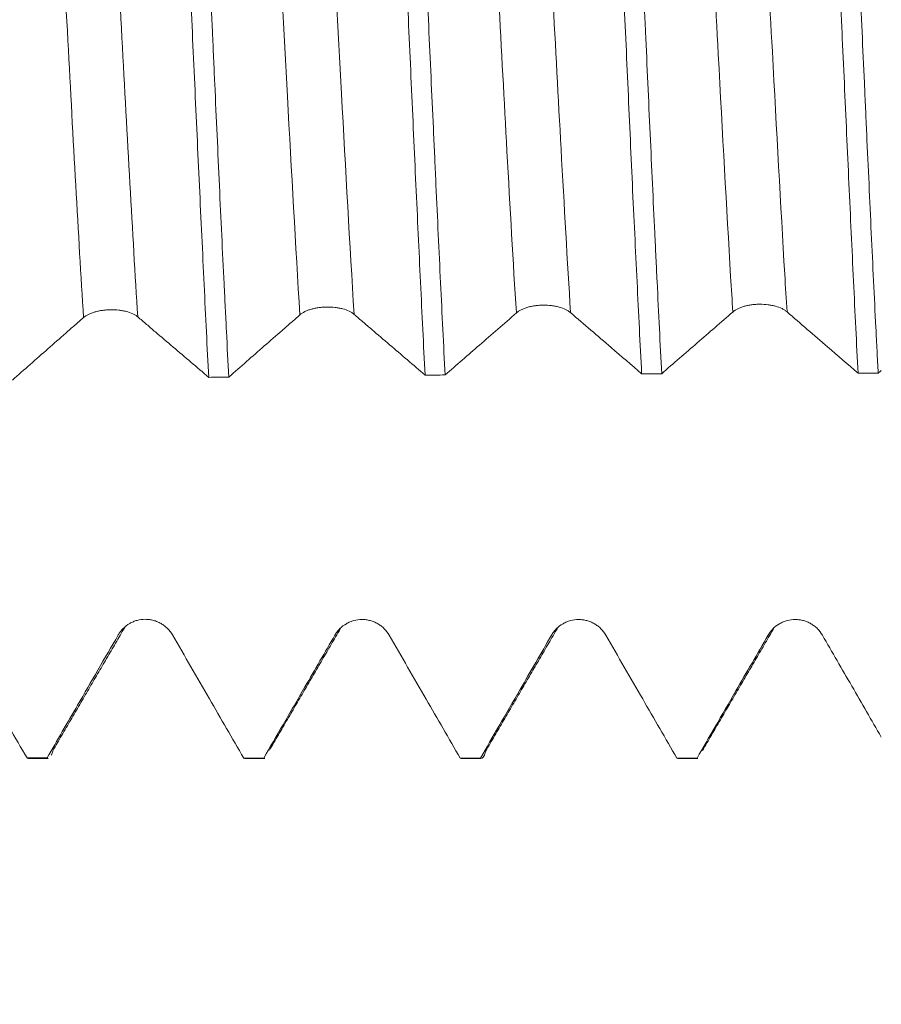
# Model space of a CAD drawing. Units: millimetres. Extents: x -43 to 78, y -83 to 35.
# Drawn here: x 44 to 48, y -4 to 0 of the extents above; entities that cross this region are included whole.
import ezdxf

# ---------------------------------------------------------------- set-up
doc = ezdxf.new("R2010")
doc.units = ezdxf.units.MM
for name, color, linetype in [('1', 4, 'Continuous'), ('2', 7, 'Continuous'), ('SK2', 7, 'Continuous')]:
    doc.layers.add(name, color=color, linetype=linetype)
doc.styles.add('iso_b_vert', font='simplex.shx')
doc.dimstyles.get("Standard").update_dxf_attribs({"dimtxt": 0.18, "dimasz": 0.18, "dimexe": 0.18, "dimexo": 0.0625, "dimgap": 0.09, "dimtad": 1, "dimzin": 0, "dimdsep": 52, "dimtxsty": 'Standard', "dimcen": 0.09, "dimadec": 0, "dimazin": 0, "dimtfac": 1, "dimtdec": 4, "dimtofl": 0, "dimtmove": 0, "dimatfit": 3, "dimfxl": 1, "dimtolj": 1, "dimtzin": 0, "dimarcsym": 0})

# ---------------------------------------------------------------- blocks, each defined once
blk = doc.blocks.new('_U3')
at = {"layer": 'SK2', "lineweight": 13}
for p, q in [((41.13, -4.808471), (41.13, -12.220971)), ((57.13, -4.808471), (57.13, -12.220971)), ((57.13, -10.220971), (41.13, -10.220971))]:
    blk.add_line(p, q, dxfattribs=at)
at = {"layer": 'SK2', "lineweight": 18}
for points in [[(41.13, -10.220971), (44.629998, -9.760187), (44.630002, -10.681755)], [(57.13, -10.220971), (53.630002, -10.681755), (53.629998, -9.760187)]]:
    blk.add_solid(points, dxfattribs=at)
at = {"layer": 'SK2', "lineweight": 18, "insert": (45.872115, -9.335856), "char_height": 3, "attachment_point": 7, "line_spacing_factor": 1.084337, "style": 'iso_b_vert'}
blk.add_mtext('\\W0.5321;16', dxfattribs=at)
blk = doc.blocks.new('_U4')
at = {"layer": 'SK2', "lineweight": 13}
for p, q in [((32.13, -3.8625), (32.13, -34.720971)), ((57.13, -4.808471), (57.13, -34.720971)), ((57.13, -32.720971), (32.13, -32.720971))]:
    blk.add_line(p, q, dxfattribs=at)
at = {"layer": 'SK2', "lineweight": 18}
for points in [[(32.13, -32.720971), (35.629998, -32.260187), (35.630002, -33.181755)], [(57.13, -32.720971), (53.630002, -33.181755), (53.629998, -32.260187)]]:
    blk.add_solid(points, dxfattribs=at)
at = {"layer": 'SK2', "lineweight": 18, "insert": (42.997172, -31.835856), "char_height": 3, "attachment_point": 7, "line_spacing_factor": 1.084337, "style": 'iso_b_vert'}
blk.add_mtext('\\W0.6740;25', dxfattribs=at)
blk = doc.blocks.new('_U5')
at = {"layer": '2', "lineweight": 13}
for p, q in [((35.88, -1.5875), (35.88, -23.720971)), ((57.13, -4.808471), (57.13, -23.720971)), ((57.13, -21.720971), (35.88, -21.720971))]:
    blk.add_line(p, q, dxfattribs=at)
at = {"layer": '2', "lineweight": 18}
for points in [[(35.88, -21.720971), (39.379998, -21.260187), (39.380002, -22.181755)], [(57.13, -21.720971), (53.630002, -22.181755), (53.629998, -21.260187)]]:
    blk.add_solid(points, dxfattribs=at)
at = {"layer": '2', "lineweight": 18, "insert": (43.518486, -20.835856), "char_height": 3, "attachment_point": 7, "line_spacing_factor": 1.084337, "style": 'iso_b_vert'}
blk.add_mtext('\\W0.6563;21.2', dxfattribs=at)

msp = doc.modelspace()

# ---------------------------------------------------------------- linework, layer by layer
at = {"layer": '1', "lineweight": 18}
for p, q in [((44.2496, -3.2193), (44.2543, -3.221)), ((44.2543, -3.221), (44.3381, -3.221)), ((44.3381, -3.221), (44.3335, -3.2193)), ((45.1573, -3.2197), (45.1612, -3.221)), ((45.1613, -3.221), (45.2454, -3.221)), ((45.2454, -3.221), (45.2415, -3.2198)), ((46.0645, -3.22), (46.068, -3.221)), ((46.0681, -3.221), (46.1524, -3.221)), ((46.1524, -3.221), (46.1489, -3.22)), ((46.972, -3.2201), (46.9753, -3.221)), ((46.9753, -3.221), (47.0594, -3.221)), ((47.0594, -3.221), (47.0562, -3.2201))]:
    msp.add_line(p, q, dxfattribs=at)
for points, knots in [([(44.8545, 1.6912), (44.861, 1.5682), (44.8675, 1.4403), (44.8773, 1.2413), (44.8806, 1.1737), (44.8872, 1.0361), (44.8905, 0.9667), (44.9003, 0.7575), (44.9068, 0.6162), (44.9197, 0.3303), (44.9261, 0.1855), (44.9358, -0.0342), (44.939, -0.1072), (44.9455, -0.2522), (44.9488, -0.3243), (44.9587, -0.5395), (44.9653, -0.6814), (44.9753, -0.892), (44.9785, -0.9618), (44.9851, -1.1007), (44.9884, -1.1689), (44.998, -1.3701), (45.0043, -1.4995), (45.0106, -1.6244)], [0, 0, 0, 0, 0.125, 0.125, 0.1875, 0.1875, 0.25, 0.25, 0.375, 0.375, 0.5, 0.5, 0.5625, 0.5625, 0.625, 0.625, 0.75, 0.75, 0.8125, 0.8125, 0.875, 0.875, 1, 1, 1, 1]), ([(45.0949, -1.6234), (45.0916, -1.5608), (45.0884, -1.4969), (45.0834, -1.3988), (45.0818, -1.3657), (45.0785, -1.2992), (45.0768, -1.2658), (45.0686, -1.098), (45.0621, -0.961), (45.0491, -0.6819), (45.0426, -0.5397), (45.0345, -0.3586), (45.0328, -0.3222), (45.0296, -0.2495), (45.0247, -0.1405), (45.0198, -0.0319), (45.0101, 0.1849), (45.0036, 0.3287), (44.9939, 0.5436), (44.9907, 0.6151), (44.9858, 0.7221), (44.9841, 0.7577), (44.9809, 0.8285), (44.9792, 0.8636), (44.9711, 1.0381), (44.9647, 1.1738), (44.9517, 1.4377), (44.9452, 1.5659), (44.9386, 1.6901)], [0, 0, 0, 0, 0.0625, 0.0625, 0.09375, 0.09375, 0.125, 0.125, 0.25, 0.25, 0.375, 0.375, 0.40625, 0.40625, 0.4375, 0.5, 0.5, 0.625, 0.625, 0.6875, 0.6875, 0.71875, 0.71875, 0.75, 0.75, 0.875, 0.875, 1, 1, 1, 1]), ([(45.7624, 1.6815), (45.7689, 1.5574), (45.7752, 1.4296), (45.788, 1.1669), (45.7944, 1.0319), (45.8041, 0.824), (45.8073, 0.7538), (45.8139, 0.6116), (45.8171, 0.5403), (45.8268, 0.3264), (45.8333, 0.1832), (45.8462, -0.1039), (45.8527, -0.2479), (45.8659, -0.5368), (45.8723, -0.6784), (45.8851, -0.9562), (45.8915, -1.0923), (45.9011, -1.2923), (45.9043, -1.3583), (45.9108, -1.4888), (45.914, -1.5527), (45.9172, -1.6151)], [0, 0, 0, 0, 0.125, 0.125, 0.25, 0.25, 0.3125, 0.3125, 0.375, 0.375, 0.5, 0.5, 0.625, 0.625, 0.75, 0.75, 0.875, 0.875, 0.9375, 0.9375, 1, 1, 1, 1]), ([(46.0012, -1.6144), (45.9947, -1.4894), (45.9883, -1.3606), (45.9756, -1.0953), (45.9693, -0.9588), (45.9612, -0.7834), (45.9596, -0.748), (45.9563, -0.6773), (45.9514, -0.5709), (45.9465, -0.4643), (45.9367, -0.2504), (45.9302, -0.1071), (45.9205, 0.1088), (45.9172, 0.1809), (45.9124, 0.2893), (45.9107, 0.3256), (45.9075, 0.3977), (45.9059, 0.4337), (45.8979, 0.6124), (45.8916, 0.7528), (45.8789, 1.0286), (45.8724, 1.1639), (45.8641, 1.3298), (45.8624, 1.3629), (45.8591, 1.4284), (45.8541, 1.5255), (45.8492, 1.6195), (45.846, 1.6808)], [0, 0, 0, 0, 0.125, 0.125, 0.25, 0.25, 0.28125, 0.28125, 0.3125, 0.375, 0.375, 0.5, 0.5, 0.5625, 0.5625, 0.59375, 0.59375, 0.625, 0.625, 0.75, 0.75, 0.875, 0.875, 0.90625, 0.90625, 0.9375, 1, 1, 1, 1]), ([(46.67, 1.6753), (46.6731, 1.6142), (46.6763, 1.5517), (46.681, 1.4561), (46.6826, 1.4239), (46.6857, 1.3587), (46.6873, 1.3258), (46.6952, 1.1599), (46.7016, 1.0248), (46.7146, 0.7498), (46.7211, 0.61), (46.7293, 0.4322), (46.731, 0.3965), (46.7342, 0.3248), (46.7359, 0.2887), (46.7408, 0.1803), (46.744, 0.1083), (46.7536, -0.1071), (46.7599, -0.25), (46.7726, -0.534), (46.7789, -0.6751), (46.792, -0.9557), (46.7986, -1.0919), (46.8115, -1.3566), (46.8179, -1.485), (46.8243, -1.6094)], [0, 0, 0, 0, 0.0625, 0.0625, 0.09375, 0.09375, 0.125, 0.125, 0.25, 0.25, 0.375, 0.375, 0.40625, 0.40625, 0.4375, 0.4375, 0.5, 0.5, 0.625, 0.625, 0.75, 0.75, 0.875, 0.875, 1, 1, 1, 1]), ([(46.9082, -1.6091), (46.9019, -1.4852), (46.8955, -1.3565), (46.8874, -1.1893), (46.8857, -1.1555), (46.8825, -1.0877), (46.8776, -0.9856), (46.8728, -0.8825), (46.8631, -0.6747), (46.8567, -0.5343), (46.847, -0.3208), (46.8438, -0.2492), (46.8389, -0.141), (46.8372, -0.1047), (46.834, -0.0324), (46.8324, 0.0037), (46.8243, 0.1837), (46.8179, 0.3264), (46.8051, 0.6093), (46.7988, 0.7495), (46.7907, 0.923), (46.7891, 0.9577), (46.7859, 1.0266), (46.781, 1.129), (46.7762, 1.229), (46.7665, 1.4257), (46.76, 1.5525), (46.7536, 1.6749)], [0, 0, 0, 0, 0.125, 0.125, 0.15625, 0.15625, 0.1875, 0.25, 0.25, 0.375, 0.375, 0.4375, 0.4375, 0.46875, 0.46875, 0.5, 0.5, 0.625, 0.625, 0.75, 0.75, 0.78125, 0.78125, 0.8125, 0.875, 0.875, 1, 1, 1, 1]), ([(47.5771, 1.6726), (47.5834, 1.5501), (47.5897, 1.4234), (47.5992, 1.2271), (47.6023, 1.1606), (47.6072, 1.0593), (47.6088, 1.0253), (47.612, 0.9567), (47.6136, 0.9221), (47.6218, 0.7483), (47.6283, 0.6081), (47.6412, 0.3256), (47.6476, 0.1832), (47.6557, 0.0038), (47.6573, -0.0321), (47.6605, -0.1042), (47.6621, -0.1403), (47.667, -0.2487), (47.6702, -0.3204), (47.6799, -0.5339), (47.6862, -0.6742), (47.699, -0.9506), (47.7053, -1.0867), (47.7182, -1.3547), (47.7246, -1.4835), (47.7311, -1.6072)], [0, 0, 0, 0, 0.125, 0.125, 0.1875, 0.1875, 0.21875, 0.21875, 0.25, 0.25, 0.375, 0.375, 0.5, 0.5, 0.53125, 0.53125, 0.5625, 0.5625, 0.625, 0.625, 0.75, 0.75, 0.875, 0.875, 1, 1, 1, 1]), ([(47.8151, -1.6072), (47.8135, -1.576), (47.8119, -1.5443), (47.8087, -1.4805), (47.8038, -1.3844), (47.799, -1.2864), (47.7894, -1.0881), (47.7831, -0.9527), (47.7735, -0.745), (47.7703, -0.675), (47.7654, -0.5688), (47.7638, -0.5331), (47.7606, -0.4618), (47.759, -0.4261), (47.7509, -0.2477), (47.7445, -0.1051), (47.7316, 0.1802), (47.7252, 0.3229), (47.717, 0.5011), (47.7154, 0.5369), (47.7122, 0.608), (47.7073, 0.714), (47.7025, 0.8182), (47.6929, 1.0243), (47.6867, 1.1586), (47.6772, 1.3552), (47.674, 1.4199), (47.6692, 1.5158), (47.6676, 1.5476), (47.6643, 1.6106), (47.6627, 1.6417), (47.6611, 1.6725)], [0, 0, 0, 0, 0.03125, 0.03125, 0.0625, 0.125, 0.125, 0.25, 0.25, 0.3125, 0.3125, 0.34375, 0.34375, 0.375, 0.375, 0.5, 0.5, 0.625, 0.625, 0.65625, 0.65625, 0.6875, 0.75, 0.75, 0.875, 0.875, 0.9375, 0.9375, 0.96875, 0.96875, 1, 1, 1, 1]), ([(47.2062, -1.3506), (47.212, -1.3456), (47.219, -1.341), (47.2311, -1.335), (47.2354, -1.3331), (47.2445, -1.3296), (47.254, -1.3265), (47.2643, -1.324), (47.2749, -1.3218), (47.2804, -1.3209), (47.2914, -1.3195), (47.297, -1.3189), (47.3083, -1.3182), (47.3141, -1.318), (47.3313, -1.318), (47.3426, -1.3186), (47.3592, -1.3208), (47.3647, -1.3217), (47.3752, -1.3238), (47.3803, -1.325), (47.3951, -1.3291), (47.4044, -1.3326), (47.4165, -1.3386), (47.4202, -1.3407), (47.4272, -1.3452), (47.4304, -1.3476), (47.4333, -1.3501)], [0, 0, 0, 0, 0.125, 0.125, 0.1875, 0.1875, 0.25, 0.3125, 0.3125, 0.375, 0.375, 0.4375, 0.4375, 0.5, 0.5, 0.625, 0.625, 0.6875, 0.6875, 0.75, 0.75, 0.875, 0.875, 0.9375, 0.9375, 1, 1, 1, 1]), ([(44.4863, -1.3739), (44.4921, -1.369), (44.4991, -1.3645), (44.5112, -1.3585), (44.5156, -1.3567), (44.5247, -1.3532), (44.5341, -1.3501), (44.5444, -1.3476), (44.555, -1.3454), (44.5605, -1.3445), (44.5715, -1.3429), (44.5771, -1.3423), (44.5884, -1.3415), (44.5941, -1.3412), (44.6114, -1.3409), (44.6226, -1.3415), (44.6392, -1.3433), (44.6447, -1.3441), (44.6553, -1.3459), (44.6604, -1.347), (44.6752, -1.3508), (44.6844, -1.3541), (44.6965, -1.3597), (44.7002, -1.3617), (44.7072, -1.366), (44.7104, -1.3684), (44.7133, -1.3708)], [0, 0, 0, 0, 0.125, 0.125, 0.1875, 0.1875, 0.25, 0.3125, 0.3125, 0.375, 0.375, 0.4375, 0.4375, 0.5, 0.5, 0.625, 0.625, 0.6875, 0.6875, 0.75, 0.75, 0.875, 0.875, 0.9375, 0.9375, 1, 1, 1, 1]), ([(45.3928, -1.3626), (45.3985, -1.3576), (45.4055, -1.3531), (45.4176, -1.347), (45.422, -1.3451), (45.4311, -1.3417), (45.4405, -1.3385), (45.4508, -1.336), (45.4614, -1.3338), (45.4669, -1.3329), (45.4779, -1.3314), (45.4835, -1.3308), (45.4948, -1.3299), (45.5005, -1.3297), (45.5178, -1.3295), (45.529, -1.3301), (45.5457, -1.332), (45.5511, -1.3329), (45.5617, -1.3348), (45.5668, -1.336), (45.5816, -1.3399), (45.5909, -1.3433), (45.6029, -1.3491), (45.6067, -1.3511), (45.6137, -1.3555), (45.6169, -1.3579), (45.6198, -1.3604)], [0, 0, 0, 0, 0.125, 0.125, 0.1875, 0.1875, 0.25, 0.3125, 0.3125, 0.375, 0.375, 0.4375, 0.4375, 0.5, 0.5, 0.625, 0.625, 0.6875, 0.6875, 0.75, 0.75, 0.875, 0.875, 0.9375, 0.9375, 1, 1, 1, 1]), ([(45.6198, -1.3604), (45.6322, -1.3709), (45.6446, -1.3816), (45.6693, -1.4029), (45.6817, -1.4135), (45.7189, -1.4453), (45.7437, -1.4665), (45.8181, -1.5301), (45.8677, -1.5726), (45.9172, -1.6151)], [0, 0, 0, 0, 0.125, 0.125, 0.25, 0.25, 0.5, 0.5, 1, 1, 1, 1]), ([(46.0012, -1.6144), (46.049, -1.5727), (46.0968, -1.531), (46.1962, -1.4444), (46.2478, -1.3996), (46.2994, -1.3547)], [0, 0, 0, 0, 0.481292, 0.481292, 1, 1, 1, 1]), ([(46.2994, -1.3547), (46.3052, -1.3496), (46.3121, -1.3451), (46.3242, -1.339), (46.3286, -1.3371), (46.3377, -1.3336), (46.3472, -1.3305), (46.3574, -1.328), (46.368, -1.3258), (46.3735, -1.3249), (46.3845, -1.3234), (46.3901, -1.3228), (46.4014, -1.322), (46.4072, -1.3218), (46.4244, -1.3217), (46.4357, -1.3223), (46.4523, -1.3244), (46.4578, -1.3252), (46.4683, -1.3273), (46.4734, -1.3285), (46.4882, -1.3325), (46.4975, -1.336), (46.5096, -1.3418), (46.5133, -1.3439), (46.5203, -1.3484), (46.5235, -1.3508), (46.5264, -1.3533)], [0, 0, 0, 0, 0.125, 0.125, 0.1875, 0.1875, 0.25, 0.3125, 0.3125, 0.375, 0.375, 0.4375, 0.4375, 0.5, 0.5, 0.625, 0.625, 0.6875, 0.6875, 0.75, 0.75, 0.875, 0.875, 0.9375, 0.9375, 1, 1, 1, 1]), ([(46.5264, -1.3533), (46.5548, -1.3777), (46.5831, -1.402), (46.6397, -1.4507), (46.668, -1.475), (46.739, -1.536), (46.7817, -1.5727), (46.8243, -1.6094)], [0, 0, 0, 0, 0.285239, 0.285239, 0.570477, 0.570477, 1, 1, 1, 1]), ([(46.9082, -1.6091), (46.9578, -1.5659), (47.0075, -1.5228), (47.1068, -1.4367), (47.1565, -1.3937), (47.2062, -1.3506)], [0, 0, 0, 0, 0.5, 0.5, 1, 1, 1, 1]), ([(47.4333, -1.3501), (47.4617, -1.3746), (47.49, -1.399), (47.5466, -1.4479), (47.575, -1.4723), (47.6459, -1.5336), (47.6885, -1.5704), (47.7311, -1.6072)], [0, 0, 0, 0, 0.285374, 0.285374, 0.570748, 0.570748, 1, 1, 1, 1]), ([(44.1884, -1.6358), (44.238, -1.5921), (44.2877, -1.5484), (44.3622, -1.4829), (44.387, -1.4611), (44.4242, -1.4284), (44.4367, -1.4175), (44.4615, -1.3956), (44.4739, -1.3846), (44.4863, -1.3739)], [0, 0, 0, 0, 0.5, 0.5, 0.75, 0.75, 0.875, 0.875, 1, 1, 1, 1]), ([(44.7133, -1.3708), (44.7257, -1.3812), (44.7381, -1.3918), (44.7628, -1.413), (44.7752, -1.4236), (44.8124, -1.4553), (44.8372, -1.4764), (44.9115, -1.5397), (44.961, -1.582), (45.0106, -1.6244)], [0, 0, 0, 0, 0.125, 0.125, 0.25, 0.25, 0.5, 0.5, 1, 1, 1, 1]), ([(45.0949, -1.6234), (45.1445, -1.5798), (45.1941, -1.5364), (45.2686, -1.4712), (45.2934, -1.4495), (45.3307, -1.417), (45.3431, -1.4061), (45.3679, -1.3844), (45.3803, -1.3734), (45.3928, -1.3626)], [0, 0, 0, 0, 0.5, 0.5, 0.75, 0.75, 0.875, 0.875, 1, 1, 1, 1]), ([(44.859, -2.7039), (44.8532, -2.6939), (44.8462, -2.6849), (44.8341, -2.6727), (44.8297, -2.6689), (44.8206, -2.662), (44.8111, -2.6556), (44.8009, -2.6506), (44.7902, -2.6462), (44.7848, -2.6443), (44.7738, -2.6413), (44.7682, -2.6402), (44.7569, -2.6387), (44.7511, -2.6383), (44.7338, -2.6383), (44.7226, -2.6398), (44.7059, -2.6442), (44.7004, -2.646), (44.6898, -2.6504), (44.6847, -2.6529), (44.6699, -2.6614), (44.6606, -2.6685), (44.6485, -2.6806), (44.6448, -2.6849), (44.6378, -2.6939), (44.6345, -2.6988), (44.6317, -2.7038)], [0, 0, 0, 0, 0.125, 0.125, 0.1875, 0.1875, 0.25, 0.3125, 0.3125, 0.375, 0.375, 0.4375, 0.4375, 0.5, 0.5, 0.625, 0.625, 0.6875, 0.6875, 0.75, 0.75, 0.875, 0.875, 0.9375, 0.9375, 1, 1, 1, 1]), ([(45.7667, -2.7046), (45.7609, -2.6946), (45.754, -2.6856), (45.7418, -2.6735), (45.7375, -2.6697), (45.7284, -2.6627), (45.7189, -2.6564), (45.7086, -2.6513), (45.698, -2.6469), (45.6925, -2.6451), (45.6815, -2.6421), (45.6759, -2.641), (45.6646, -2.6395), (45.6588, -2.6391), (45.6416, -2.6391), (45.6303, -2.6405), (45.6137, -2.645), (45.6082, -2.6468), (45.5976, -2.6512), (45.5925, -2.6537), (45.5777, -2.6622), (45.5684, -2.6693), (45.5563, -2.6814), (45.5525, -2.6856), (45.5455, -2.6947), (45.5423, -2.6995), (45.5394, -2.7045)], [0, 0, 0, 0, 0.125, 0.125, 0.1875, 0.1875, 0.25, 0.3125, 0.3125, 0.375, 0.375, 0.4375, 0.4375, 0.5, 0.5, 0.625, 0.625, 0.6875, 0.6875, 0.75, 0.75, 0.875, 0.875, 0.9375, 0.9375, 1, 1, 1, 1]), ([(46.6742, -2.7047), (46.6684, -2.6947), (46.6615, -2.6857), (46.6493, -2.6735), (46.645, -2.6697), (46.6359, -2.6627), (46.6264, -2.6564), (46.6161, -2.6514), (46.6055, -2.647), (46.6, -2.6451), (46.589, -2.6422), (46.5834, -2.641), (46.5721, -2.6395), (46.5663, -2.6392), (46.5491, -2.6392), (46.5378, -2.6406), (46.5212, -2.6451), (46.5157, -2.6469), (46.5051, -2.6513), (46.5, -2.6538), (46.4852, -2.6623), (46.4759, -2.6694), (46.4638, -2.6814), (46.4601, -2.6857), (46.4531, -2.6948), (46.4499, -2.6996), (46.447, -2.7046)], [0, 0, 0, 0, 0.125, 0.125, 0.1875, 0.1875, 0.25, 0.3125, 0.3125, 0.375, 0.375, 0.4375, 0.4375, 0.5, 0.5, 0.625, 0.625, 0.6875, 0.6875, 0.75, 0.75, 0.875, 0.875, 0.9375, 0.9375, 1, 1, 1, 1]), ([(47.5814, -2.7047), (47.5757, -2.6947), (47.5687, -2.6857), (47.5566, -2.6735), (47.5522, -2.6697), (47.5431, -2.6627), (47.5384, -2.6596), (47.5285, -2.6539), (47.5234, -2.6514), (47.5128, -2.647), (47.5073, -2.6451), (47.4963, -2.6421), (47.4907, -2.641), (47.4794, -2.6395), (47.4736, -2.6392), (47.4564, -2.6391), (47.4451, -2.6406), (47.4285, -2.645), (47.423, -2.6469), (47.4124, -2.6513), (47.4073, -2.6538), (47.3925, -2.6623), (47.3832, -2.6694), (47.3711, -2.6814), (47.3674, -2.6857), (47.3604, -2.6948), (47.3572, -2.6996), (47.3543, -2.7046)], [0, 0, 0, 0, 0.125, 0.125, 0.1875, 0.1875, 0.25, 0.25, 0.3125, 0.3125, 0.375, 0.375, 0.4375, 0.4375, 0.5, 0.5, 0.625, 0.625, 0.6875, 0.6875, 0.75, 0.75, 0.875, 0.875, 0.9375, 0.9375, 1, 1, 1, 1]), ([(44.2496, -3.2193), (44.1999, -3.1333), (44.1253, -3.0042), (44.0382, -2.8537), (43.9946, -2.7784), (43.9759, -2.7462), (43.9635, -2.7247), (43.9573, -2.7139), (43.951, -2.7032)], [0, 0, 0, 0, 0.5, 0.75, 0.875, 0.9375, 0.9375, 1, 1, 1, 1]), ([(44.6317, -2.7038), (44.6033, -2.7528), (44.575, -2.8018), (44.5183, -2.8998), (44.4899, -2.9488), (44.4189, -3.0717), (44.3762, -3.1455), (44.3335, -3.2193)], [0, 0, 0, 0, 0.285177, 0.285177, 0.570354, 0.570354, 1, 1, 1, 1]), ([(45.1573, -3.2197), (45.1094, -3.1369), (45.0616, -3.0542), (44.9621, -2.8822), (44.9106, -2.7931), (44.859, -2.7039)], [0, 0, 0, 0, 0.481378, 0.481378, 1, 1, 1, 1]), ([(45.5394, -2.7045), (45.4976, -2.7767), (45.4559, -2.8489), (45.3834, -2.9742), (45.3527, -3.0273), (45.2952, -3.1268), (45.2683, -3.1733), (45.2415, -3.2198)], [0, 0, 0, 0, 0.420479, 0.420479, 0.7295, 0.7295, 1, 1, 1, 1]), ([(46.0645, -3.22), (46.0168, -3.1375), (45.9692, -3.055), (45.8699, -2.8832), (45.8183, -2.7939), (45.7667, -2.7046)], [0, 0, 0, 0, 0.480161, 0.480161, 1, 1, 1, 1]), ([(46.447, -2.7046), (46.403, -2.7806), (46.359, -2.8566), (46.2855, -2.9838), (46.2559, -3.035), (46.2005, -3.1308), (46.1747, -3.1754), (46.1489, -3.22)], [0, 0, 0, 0, 0.442495, 0.442495, 0.740396, 0.740396, 1, 1, 1, 1]), ([(46.972, -3.2201), (46.9242, -3.1375), (46.8765, -3.0548), (46.7772, -2.883), (46.7257, -2.7938), (46.6742, -2.7047)], [0, 0, 0, 0, 0.481116, 0.481116, 1, 1, 1, 1]), ([(47.3543, -2.7046), (47.3092, -2.7825), (47.2641, -2.8604), (47.1901, -2.9885), (47.1611, -3.0387), (47.1068, -3.1326), (47.0815, -3.1764), (47.0562, -3.2201)], [0, 0, 0, 0, 0.453422, 0.453422, 0.74542, 0.74542, 1, 1, 1, 1]), ([(47.8282, -3.132), (47.7871, -3.0607), (47.746, -2.9895), (47.6637, -2.8471), (47.6226, -2.7759), (47.5814, -2.7047)], [0, 0, 0, 0, 0.5, 0.5, 1, 1, 1, 1]), ([(44.3595, -3.1855), (44.3574, -3.1925), (44.3553, -3.1985), (44.3524, -3.2051), (44.3517, -3.2067), (44.351, -3.2081)], [0, 0, 0, 0, 0.74809, 0.74809, 1, 1, 1, 1]), ([(46.173, -3.1872), (46.1713, -3.1926), (46.1697, -3.1974), (46.1649, -3.2094), (46.1617, -3.2149), (46.1574, -3.2191), (46.1562, -3.2199), (46.155, -3.2204)], [0, 0, 0, 0, 0.276501, 0.276501, 0.806454, 0.806454, 1, 1, 1, 1])]:
    msp.add_open_spline(points, degree=3, knots=knots, dxfattribs=at)
at = {"layer": '1', "lineweight": 13}
for points, knots in [([(44.4863, -1.3739), (44.4649, -1.0282), (44.4316, -0.4194), (44.3785, 0.5832), (44.3481, 1.1268), (44.329, 1.4307)], [0, 0, 0, 0, 0.42024, 0.638729, 1, 1, 1, 1]), ([(44.7133, -1.3708), (44.6918, -1.0226), (44.6583, -0.4104), (44.6053, 0.5891), (44.5752, 1.1276), (44.5564, 1.4275)], [0, 0, 0, 0, 0.423898, 0.642931, 1, 1, 1, 1]), ([(45.3928, -1.3626), (45.3749, -1.0732), (45.3273, -0.2177), (45.2768, 0.7609), (45.2425, 1.3287), (45.2369, 1.4188)], [0, 0, 0, 0, 0.324263, 0.889054, 1, 1, 1, 1]), ([(45.6198, -1.3604), (45.6017, -1.0681), (45.554, -0.2085), (45.5036, 0.7671), (45.4695, 1.3302), (45.4641, 1.4164)], [0, 0, 0, 0, 0.327711, 0.893717, 1, 1, 1, 1]), ([(46.2994, -1.3547), (46.2863, -1.1426), (46.2615, -0.7091), (46.2195, 0.0774), (46.1809, 0.8029), (46.154, 1.2573), (46.1445, 1.4104)], [0, 0, 0, 0, 0.249243, 0.471904, 0.809462, 1, 1, 1, 1]), ([(46.5264, -1.3533), (46.5132, -1.1384), (46.4883, -0.7012), (46.446, 0.089), (46.4076, 0.8092), (46.3811, 1.2593), (46.3717, 1.4089)], [0, 0, 0, 0, 0.25282, 0.475783, 0.813799, 1, 1, 1, 1]), ([(47.2062, -1.3506), (47.2032, -1.3021), (47.1832, -0.9717), (47.1409, -0.1983), (47.0921, 0.7336), (47.0599, 1.2765), (47.0519, 1.4058)], [0, 0, 0, 0, 0.061532, 0.410988, 0.854418, 1, 1, 1, 1]), ([(47.4333, -1.3501), (47.4302, -1.2986), (47.41, -0.9647), (47.3675, -0.1865), (47.3189, 0.7408), (47.2869, 1.2793), (47.2791, 1.4052)], [0, 0, 0, 0, 0.0654, 0.414843, 0.858258, 1, 1, 1, 1])]:
    msp.add_open_spline(points, degree=3, knots=knots, dxfattribs=at)
at = {"layer": '1', "lineweight": 18}
for points, degree in [([(47.8151, -1.6072), (47.7871, -1.6072), (47.7591, -1.6072), (47.7311, -1.6072)], 3), ([(47.8151, -1.6072), (47.8195, -1.6034), (47.8239, -1.5997), (47.8282, -1.5959)], 3), ([(45.0949, -1.6234), (45.0668, -1.6237), (45.0387, -1.624), (45.0106, -1.6244)], 3), ([(46.0012, -1.6144), (45.9732, -1.6147), (45.9452, -1.6149), (45.9172, -1.6151)], 3), ([(46.9082, -1.6091), (46.8802, -1.6092), (46.8523, -1.6093), (46.8243, -1.6094)], 3), ([(44.3575, -3.1889), (44.5079, -2.931), (44.6583, -2.6736)], 2), ([(45.2653, -3.1866), (45.4156, -2.9287), (45.566, -2.6715)], 2), ([(46.1709, -3.1908), (46.3214, -2.9325), (46.472, -2.6748)], 2), ([(47.0788, -3.1886), (47.2292, -2.9306), (47.3797, -2.6732)], 2), ([(44.2496, -3.2193), (44.2776, -3.2193), (44.3055, -3.2193), (44.3335, -3.2193)], 3), ([(45.1573, -3.2197), (45.1853, -3.2197), (45.2134, -3.2197), (45.2415, -3.2198)], 3), ([(46.0645, -3.22), (46.0926, -3.22), (46.1208, -3.22), (46.1489, -3.22)], 3), ([(46.972, -3.2201), (47, -3.2201), (47.0281, -3.2201), (47.0562, -3.2201)], 3)]:
    msp.add_open_spline(points, degree=degree, dxfattribs=at)

# ---------------------------------------------------------------- dimensions: what is measured, and where the dimension line sits
at = {"layer": '2', "lineweight": 18}
dim = msp.add_linear_dim(base=(35.88, -21.720971), p1=(57.13, -3.220971), p2=(35.88, 0), dimstyle='Standard', override={"dimtxt": 3, "dimasz": 3.5, "dimexe": 2, "dimexo": 1.5875, "dimgap": 1.5, "dimtad": 1, "dimtih": 1, "dimtoh": 0, "dimdec": 1, "dimlfac": 1, "dimzin": 8, "dimdsep": 46, "dimlunit": 2, "dimpost": '<>', "dimtxsty": 'iso_b_vert', "dimsah": 1, "dimse1": 0, "dimse2": 0, "dimsd1": 0, "dimsd2": 0, "dimclrd": 2, "dimclre": 2, "dimclrt": 2, "dimtol": 0, "dimtm": -0.1, "dimtfac": 1.166667, "dimtdec": 3, "dimtofl": 1, "dimtmove": 0, "dimtzin": 8, "dimlwd": 13, "dimlwe": 13}, dxfattribs=at)
dim.commit()
dim.dimension.update_dxf_attribs({"geometry": '_U5', "text_midpoint": (46.505, -21.720971)})
at = {"layer": 'SK2', "lineweight": 18}
for base, p2, picture, middle in [((32.13, -32.721), (32.13, -2.275), '_U4', (44.63, -32.721)), ((41.13, -10.221), (41.13, -3.221), '_U3', (47.13, -10.221))]:
    dim = msp.add_linear_dim(base=base, p1=(57.13, -3.221), p2=p2, dimstyle='Standard', override={"dimtxt": 3, "dimasz": 3.5, "dimexe": 2, "dimexo": 1.5875, "dimgap": 1.5, "dimtad": 1, "dimtih": 1, "dimtoh": 0, "dimdec": 1, "dimlfac": 1, "dimzin": 8, "dimdsep": 46, "dimlunit": 2, "dimpost": '<>', "dimtxsty": 'iso_b_vert', "dimsah": 1, "dimse1": 0, "dimse2": 0, "dimsd1": 0, "dimsd2": 0, "dimclrd": 2, "dimclre": 2, "dimclrt": 2, "dimtol": 0, "dimtm": -0.1, "dimtfac": 1.166667, "dimtdec": 3, "dimtofl": 1, "dimtmove": 0, "dimtzin": 8, "dimlwd": 13, "dimlwe": 13}, dxfattribs=at)
    dim.commit()
    dim.dimension.update_dxf_attribs({"geometry": picture, "text_midpoint": middle})

doc.saveas('drawing.dxf')
